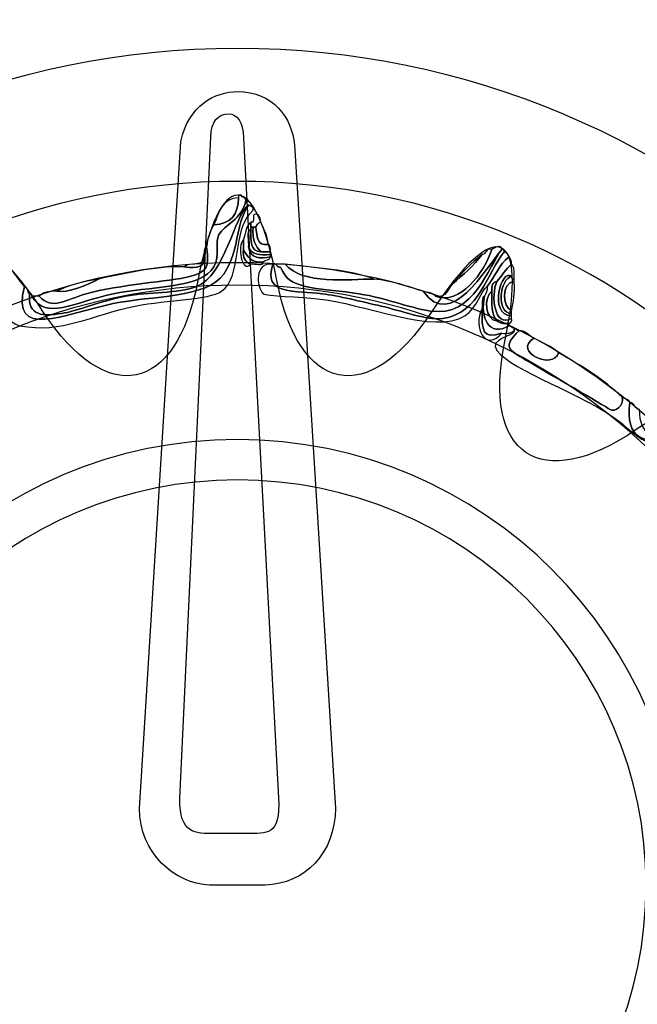
# Model space of a CAD drawing. Extents: x 0 to 19, y 0 to 1.7.
# Drawn here: x 5.3 to 5.5, y 0.7 to 1.1 of the extents above; entities that cross this region are included whole.
import ezdxf

# ---------------------------------------------------------------- set-up
doc = ezdxf.new("R2010")
doc.units = 0
doc.header["$MEASUREMENT"] = 0
doc.layers.add('GRAY', color=7, linetype='CONTINUOUS')
doc.layers.add('HARDWARE', color=7, linetype='CONTINUOUS')

# ---------------------------------------------------------------- blocks, each defined once
blk = doc.blocks.new('BLOCK_159')
at = {"layer": 'HARDWARE', "color": 7}
for points in [[(5.65719, 0.75498), (5.65719, 0.91582), (5.52682, 1.04619), (5.36599, 1.04619), (5.20517, 1.04619), (5.07481, 0.91582), (5.07481, 0.75498), (5.07481, 0.59418), (5.20517, 0.46381), (5.36599, 0.46381), (5.52682, 0.46381), (5.65719, 0.59418), (5.65719, 0.75498)], [(5.61283, 0.75499), (5.61283, 0.6198), (5.50231, 0.5102), (5.36599, 0.5102), (5.22969, 0.5102), (5.11917, 0.6198), (5.11917, 0.75499), (5.11917, 0.8902), (5.22969, 0.99981), (5.36599, 0.99981), (5.50231, 0.99981), (5.61283, 0.8902), (5.61283, 0.75499)]]:
    blk.add_open_spline(points, degree=3, knots=[0, 0, 0, 0, 1, 1, 1, 2, 2, 2, 3, 3, 3, 4, 4, 4, 4], dxfattribs=at)
blk = doc.blocks.new('BLOCK_161')
at = {"layer": 'HARDWARE', "color": 7}
for points, knots in [([(5.29455, 0.95985), (5.2954, 0.95985), (5.29626, 0.95985), (5.29711, 0.95985), (5.30157, 0.95479), (5.30645, 0.95875), (5.31337, 0.96071), (5.32482, 0.96396), (5.34252, 0.96495), (5.3493, 0.96671), (5.35548, 0.96832), (5.35632, 0.96977), (5.35529, 0.977), (5.35562, 0.9801), (5.35642, 0.98273), (5.35786, 0.98472), (5.36361, 0.98494), (5.3663, 0.98824), (5.36641, 0.99415), (5.36641, 0.99443), (5.36641, 0.99472), (5.36641, 0.995), (5.3667, 0.995), (5.36698, 0.995), (5.36727, 0.995), (5.36748, 0.99407), (5.36896, 0.99442), (5.36898, 0.99328), (5.36757, 0.98638), (5.36145, 0.98471), (5.35956, 0.9813), (5.35811, 0.97864), (5.35997, 0.97411), (5.35786, 0.97014), (5.35368, 0.96233), (5.33464, 0.96331), (5.32278, 0.96071), (5.30889, 0.95769), (5.29951, 0.95141), (5.29455, 0.95985)], [0, 0, 0, 0, 1, 1, 1, 2, 2, 2, 3, 3, 3, 4, 4, 4, 5, 5, 5, 6, 6, 6, 7, 7, 7, 8, 8, 8, 9, 9, 9, 10, 10, 10, 11, 11, 11, 12, 12, 12, 13, 13, 13, 13]), ([(5.35786, 0.98472), (5.35956, 0.98901), (5.36061, 0.99396), (5.36641, 0.99415), (5.3663, 0.98824), (5.36361, 0.98494), (5.35786, 0.98472)], [0, 0, 0, 0, 1, 1, 1, 2, 2, 2, 2]), ([(5.36984, 0.99157), (5.37069, 0.99158), (5.37085, 0.99087), (5.37154, 0.99072), (5.37154, 0.99043), (5.37154, 0.99013), (5.37154, 0.98986), (5.3638, 0.98296), (5.36799, 0.96676), (5.36043, 0.96157), (5.35605, 0.95857), (5.34194, 0.9587), (5.33048, 0.95643), (5.31503, 0.95336), (5.3052, 0.94677), (5.29026, 0.94958), (5.28887, 0.94982), (5.28393, 0.95365), (5.28257, 0.953), (5.28158, 0.95252), (5.2808, 0.94219), (5.28, 0.94099), (5.27723, 0.93691), (5.26253, 0.93087), (5.25433, 0.92557), (5.25019, 0.9229), (5.24632, 0.91983), (5.24235, 0.91702), (5.2356, 0.9122), (5.22779, 0.90467), (5.21669, 0.90757), (5.21062, 0.90917), (5.20364, 0.91694), (5.19701, 0.91357), (5.19602, 0.91372), (5.19609, 0.91492), (5.19615, 0.91614), (5.20689, 0.91861), (5.21361, 0.90993), (5.22097, 0.90929), (5.2294, 0.90856), (5.24021, 0.91937), (5.24835, 0.9247), (5.25236, 0.92735), (5.25615, 0.93028), (5.26118, 0.93329), (5.26835, 0.93755), (5.27773, 0.9405), (5.27914, 0.94958), (5.27964, 0.95264), (5.27732, 0.95584), (5.27744, 0.95815), (5.27766, 0.9622), (5.28274, 0.96977), (5.28428, 0.97185), (5.28767, 0.96983), (5.28937, 0.96608), (5.29198, 0.96329), (5.28698, 0.94443), (5.30562, 0.95366), (5.32278, 0.95728), (5.33636, 0.96014), (5.35562, 0.95915), (5.36128, 0.96758), (5.36687, 0.9759), (5.365, 0.98419), (5.36984, 0.99157)], [0, 0, 0, 0, 1, 1, 1, 2, 2, 2, 3, 3, 3, 4, 4, 4, 5, 5, 5, 6, 6, 6, 7, 7, 7, 8, 8, 8, 9, 9, 9, 10, 10, 10, 11, 11, 11, 12, 12, 12, 13, 13, 13, 14, 14, 14, 15, 15, 15, 16, 16, 16, 17, 17, 17, 18, 18, 18, 19, 19, 19, 20, 20, 20, 21, 21, 21, 22, 22, 22, 22]), ([(5.29198, 0.96329), (5.29319, 0.96306), (5.29296, 0.96141), (5.29369, 0.96071), (5.29309, 0.95264), (5.29855, 0.95296), (5.30481, 0.95386), (5.31, 0.9546), (5.31833, 0.95816), (5.32706, 0.95985), (5.33533, 0.96145), (5.34502, 0.96064), (5.35187, 0.96329), (5.36157, 0.96702), (5.36506, 0.98815), (5.36984, 0.99157), (5.365, 0.98419), (5.36687, 0.9759), (5.36128, 0.96758), (5.35562, 0.95915), (5.33636, 0.96014), (5.32278, 0.95728), (5.30562, 0.95366), (5.28698, 0.94443), (5.29198, 0.96329)], [0, 0, 0, 0, 1, 1, 1, 2, 2, 2, 3, 3, 3, 4, 4, 4, 5, 5, 5, 6, 6, 6, 7, 7, 7, 8, 8, 8, 8]), ([(5.36984, 0.99157), (5.36506, 0.98815), (5.36157, 0.96702), (5.35187, 0.96329), (5.34502, 0.96064), (5.33533, 0.96145), (5.32706, 0.95985), (5.31833, 0.95816), (5.31, 0.9546), (5.30481, 0.95386), (5.29855, 0.95296), (5.29309, 0.95264), (5.29369, 0.96071), (5.2942, 0.96066), (5.2947, 0.96058), (5.29455, 0.95985), (5.29951, 0.95141), (5.30889, 0.95769), (5.32278, 0.96071), (5.33464, 0.96331), (5.35368, 0.96233), (5.35786, 0.97014), (5.35997, 0.97411), (5.35811, 0.97864), (5.35956, 0.9813), (5.36145, 0.98471), (5.36757, 0.98638), (5.36898, 0.99328), (5.37021, 0.9928), (5.37107, 0.99194), (5.37154, 0.99072), (5.37085, 0.99087), (5.37069, 0.99158), (5.36984, 0.99157)], [0, 0, 0, 0, 1, 1, 1, 2, 2, 2, 3, 3, 3, 4, 4, 4, 5, 5, 5, 6, 6, 6, 7, 7, 7, 8, 8, 8, 9, 9, 9, 10, 10, 10, 11, 11, 11, 11]), ([(5.3741, 0.98558), (5.37316, 0.9854), (5.37278, 0.98463), (5.3724, 0.98385), (5.37212, 0.98385), (5.37183, 0.98385), (5.37154, 0.98385), (5.37126, 0.98385), (5.37097, 0.98385), (5.37069, 0.98385), (5.37069, 0.98444), (5.37069, 0.985), (5.37069, 0.98558), (5.37274, 0.98523), (5.37021, 0.98947), (5.37324, 0.98814), (5.37371, 0.98745), (5.37415, 0.98674), (5.3741, 0.98558)], [0, 0, 0, 0, 1, 1, 1, 2, 2, 2, 3, 3, 3, 4, 4, 4, 5, 5, 5, 6, 6, 6, 6]), ([(5.36984, 0.977), (5.37044, 0.97295), (5.37415, 0.97279), (5.37753, 0.97357), (5.37731, 0.97236), (5.37566, 0.9726), (5.37497, 0.97185), (5.37061, 0.97121), (5.36939, 0.97371), (5.36813, 0.97614), (5.36813, 0.97729), (5.36813, 0.97843), (5.36813, 0.97956), (5.36879, 0.98176), (5.36897, 0.98444), (5.37069, 0.98558), (5.37069, 0.985), (5.37069, 0.98444), (5.37069, 0.98385), (5.37069, 0.98357), (5.37069, 0.98326), (5.37069, 0.98301), (5.36878, 0.98263), (5.37034, 0.97877), (5.36984, 0.977)], [0, 0, 0, 0, 1, 1, 1, 2, 2, 2, 3, 3, 3, 4, 4, 4, 5, 5, 5, 6, 6, 6, 7, 7, 7, 8, 8, 8, 8]), ([(5.37154, 0.98385), (5.37092, 0.97953), (5.37249, 0.97736), (5.3741, 0.97528), (5.37052, 0.9754), (5.37061, 0.97921), (5.37069, 0.98301), (5.37069, 0.98326), (5.37069, 0.98357), (5.37069, 0.98385), (5.37097, 0.98385), (5.37126, 0.98385), (5.37154, 0.98385)], [0, 0, 0, 0, 1, 1, 1, 2, 2, 2, 3, 3, 3, 4, 4, 4, 4]), ([(5.3741, 0.97528), (5.37249, 0.97736), (5.37092, 0.97953), (5.37154, 0.98385), (5.37183, 0.98385), (5.37212, 0.98385), (5.3724, 0.98385), (5.37292, 0.98095), (5.37263, 0.97725), (5.37668, 0.97786), (5.37769, 0.97771), (5.3774, 0.97628), (5.37753, 0.97528), (5.3764, 0.97528), (5.37524, 0.97528), (5.3741, 0.97528)], [0, 0, 0, 0, 1, 1, 1, 2, 2, 2, 3, 3, 3, 4, 4, 4, 5, 5, 5, 5]), ([(5.3741, 0.98558), (5.37517, 0.9832), (5.37661, 0.98122), (5.37668, 0.97786), (5.37263, 0.97725), (5.37292, 0.98095), (5.3724, 0.98385), (5.37278, 0.98463), (5.37316, 0.9854), (5.3741, 0.98558)], [0, 0, 0, 0, 1, 1, 1, 2, 2, 2, 3, 3, 3, 3]), ([(5.37069, 0.98301), (5.37061, 0.97921), (5.37052, 0.9754), (5.3741, 0.97528), (5.37524, 0.97528), (5.3764, 0.97528), (5.37753, 0.97528), (5.37753, 0.97499), (5.37753, 0.97471), (5.37753, 0.97443), (5.37368, 0.97399), (5.37075, 0.97448), (5.36984, 0.977), (5.37034, 0.97877), (5.36878, 0.98263), (5.37069, 0.98301)], [0, 0, 0, 0, 1, 1, 1, 2, 2, 2, 3, 3, 3, 4, 4, 4, 5, 5, 5, 5]), ([(5.35529, 0.977), (5.35632, 0.96977), (5.35548, 0.96832), (5.3493, 0.96671), (5.34252, 0.96495), (5.32482, 0.96396), (5.31337, 0.96071), (5.30645, 0.95875), (5.30157, 0.95479), (5.29711, 0.95985), (5.29835, 0.96117), (5.30046, 0.96166), (5.30309, 0.96157), (5.30688, 0.96087), (5.3139, 0.9637), (5.31764, 0.96585), (5.32718, 0.96774), (5.3361, 0.97022), (5.34758, 0.97014), (5.34875, 0.9696), (5.35563, 0.96907), (5.35442, 0.97357), (5.35458, 0.97486), (5.35413, 0.97673), (5.35529, 0.977)], [0, 0, 0, 0, 1, 1, 1, 2, 2, 2, 3, 3, 3, 4, 4, 4, 5, 5, 5, 6, 6, 6, 7, 7, 7, 8, 8, 8, 8]), ([(5.37069, 0.97099), (5.36755, 0.96763), (5.36578, 0.97744), (5.36813, 0.97956), (5.36813, 0.97843), (5.36813, 0.97729), (5.36813, 0.97614), (5.36766, 0.97311), (5.36886, 0.97173), (5.37069, 0.97099)], [0, 0, 0, 0, 1, 1, 1, 2, 2, 2, 3, 3, 3, 3]), ([(5.37753, 0.97357), (5.37415, 0.97279), (5.37044, 0.97295), (5.36984, 0.977), (5.37075, 0.97448), (5.37368, 0.97399), (5.37753, 0.97443), (5.37753, 0.97414), (5.37753, 0.97386), (5.37753, 0.97357)], [0, 0, 0, 0, 1, 1, 1, 2, 2, 2, 3, 3, 3, 3]), ([(5.45795, 0.97614), (5.45869, 0.9763), (5.45876, 0.9758), (5.45881, 0.97528), (5.453, 0.96853), (5.4503, 0.95381), (5.43743, 0.95214), (5.43169, 0.9514), (5.42272, 0.95494), (5.41603, 0.95643), (5.40896, 0.95801), (5.40118, 0.96002), (5.39551, 0.96071), (5.3865, 0.96179), (5.37446, 0.96014), (5.37838, 0.97099), (5.37868, 0.97099), (5.37895, 0.97099), (5.37924, 0.97099), (5.38133, 0.96877), (5.38041, 0.97144), (5.38181, 0.96842), (5.38485, 0.96191), (5.39557, 0.96274), (5.40833, 0.96071), (5.41806, 0.95917), (5.42474, 0.95606), (5.43313, 0.95472), (5.44842, 0.95228), (5.45334, 0.97042), (5.45795, 0.97614)], [0, 0, 0, 0, 1, 1, 1, 2, 2, 2, 3, 3, 3, 4, 4, 4, 5, 5, 5, 6, 6, 6, 7, 7, 7, 8, 8, 8, 9, 9, 9, 10, 10, 10, 10]), ([(5.43058, 0.96157), (5.4321, 0.96109), (5.43412, 0.96112), (5.43484, 0.95985), (5.44335, 0.95667), (5.45179, 0.96789), (5.45454, 0.97614), (5.45506, 0.97638), (5.45782, 0.97828), (5.45795, 0.97614), (5.4522, 0.9695), (5.44038, 0.94779), (5.43058, 0.96157)], [0, 0, 0, 0, 1, 1, 1, 2, 2, 2, 3, 3, 3, 4, 4, 4, 4]), ([(5.43484, 0.95985), (5.43904, 0.95909), (5.439, 0.96256), (5.44084, 0.96415), (5.44444, 0.96741), (5.44833, 0.97036), (5.45111, 0.97443), (5.45281, 0.97444), (5.4522, 0.97677), (5.45454, 0.97614), (5.45179, 0.96789), (5.44335, 0.95667), (5.43484, 0.95985)], [0, 0, 0, 0, 1, 1, 1, 2, 2, 2, 3, 3, 3, 4, 4, 4, 4]), ([(5.35442, 0.97357), (5.35563, 0.96907), (5.34875, 0.9696), (5.34758, 0.97014), (5.34928, 0.97186), (5.35459, 0.97), (5.35442, 0.97357)], [0, 0, 0, 0, 1, 1, 1, 2, 2, 2, 2]), ([(5.36813, 0.97614), (5.36939, 0.97371), (5.37061, 0.97121), (5.37497, 0.97185), (5.37512, 0.97), (5.37193, 0.97147), (5.37069, 0.97099), (5.36886, 0.97173), (5.36766, 0.97311), (5.36813, 0.97614)], [0, 0, 0, 0, 1, 1, 1, 2, 2, 2, 3, 3, 3, 3]), ([(5.45881, 0.97528), (5.45957, 0.97492), (5.46034, 0.97453), (5.46052, 0.97357), (5.45694, 0.97116), (5.45569, 0.96641), (5.45283, 0.96329), (5.45094, 0.96204), (5.44928, 0.95568), (5.44512, 0.953), (5.43482, 0.94634), (5.40978, 0.95742), (5.39379, 0.959), (5.38866, 0.95949), (5.37552, 0.96012), (5.37497, 0.96071), (5.37255, 0.96336), (5.37176, 0.97165), (5.37838, 0.97099), (5.37446, 0.96014), (5.3865, 0.96179), (5.39551, 0.96071), (5.40118, 0.96002), (5.40896, 0.95801), (5.41603, 0.95643), (5.42272, 0.95494), (5.43169, 0.9514), (5.43743, 0.95214), (5.4503, 0.95381), (5.453, 0.96853), (5.45881, 0.97528)], [0, 0, 0, 0, 1, 1, 1, 2, 2, 2, 3, 3, 3, 4, 4, 4, 5, 5, 5, 6, 6, 6, 7, 7, 7, 8, 8, 8, 9, 9, 9, 10, 10, 10, 10]), ([(5.43058, 0.96157), (5.44038, 0.94779), (5.4522, 0.9695), (5.45795, 0.97614), (5.45334, 0.97042), (5.44842, 0.95228), (5.43313, 0.95472), (5.42474, 0.95606), (5.41806, 0.95917), (5.40833, 0.96071), (5.39557, 0.96274), (5.38485, 0.96191), (5.38181, 0.96842), (5.38041, 0.97144), (5.38133, 0.96877), (5.37924, 0.97099), (5.38038, 0.97099), (5.38153, 0.97099), (5.38266, 0.97099), (5.38869, 0.96377), (5.40464, 0.96576), (5.41347, 0.96585), (5.41991, 0.96518), (5.42521, 0.96333), (5.43058, 0.96157)], [0, 0, 0, 0, 1, 1, 1, 2, 2, 2, 3, 3, 3, 4, 4, 4, 5, 5, 5, 6, 6, 6, 7, 7, 7, 8, 8, 8, 8]), ([(5.44084, 0.96415), (5.44391, 0.96793), (5.44733, 0.97134), (5.45111, 0.97443), (5.44833, 0.97036), (5.44444, 0.96741), (5.44084, 0.96415)], [0, 0, 0, 0, 1, 1, 1, 2, 2, 2, 2]), ([(5.46052, 0.94958), (5.45361, 0.94552), (5.4502, 0.95236), (5.45197, 0.95985), (5.45223, 0.96102), (5.45319, 0.9615), (5.45283, 0.96329), (5.45569, 0.96641), (5.45694, 0.97116), (5.46052, 0.97357), (5.46098, 0.97288), (5.46141, 0.97217), (5.46138, 0.97099), (5.45932, 0.96935), (5.45797, 0.96697), (5.45624, 0.96498), (5.45474, 0.9648), (5.45429, 0.96353), (5.45454, 0.96157), (5.45149, 0.95959), (5.45224, 0.95137), (5.45624, 0.95129), (5.45723, 0.95057), (5.45853, 0.95016), (5.46052, 0.95042), (5.46052, 0.95015), (5.46052, 0.94986), (5.46052, 0.94958)], [0, 0, 0, 0, 1, 1, 1, 2, 2, 2, 3, 3, 3, 4, 4, 4, 5, 5, 5, 6, 6, 6, 7, 7, 7, 8, 8, 8, 9, 9, 9, 9]), ([(5.38266, 0.97099), (5.39336, 0.96972), (5.4048, 0.96918), (5.41347, 0.96585), (5.40464, 0.96576), (5.38869, 0.96377), (5.38266, 0.97099)], [0, 0, 0, 0, 1, 1, 1, 2, 2, 2, 2]), ([(5.46138, 0.95214), (5.45534, 0.94872), (5.45403, 0.96006), (5.45624, 0.96498), (5.45797, 0.96697), (5.45932, 0.96935), (5.46138, 0.97099), (5.46235, 0.96999), (5.46234, 0.96798), (5.46223, 0.96585), (5.46149, 0.96569), (5.46143, 0.96619), (5.46138, 0.96671), (5.45795, 0.97018), (5.45296, 0.95334), (5.46138, 0.953), (5.46138, 0.95271), (5.46138, 0.95242), (5.46138, 0.95214)], [0, 0, 0, 0, 1, 1, 1, 2, 2, 2, 3, 3, 3, 4, 4, 4, 5, 5, 5, 6, 6, 6, 6]), ([(5.46138, 0.953), (5.45296, 0.95334), (5.45795, 0.97018), (5.46138, 0.96671), (5.4574, 0.9661), (5.45566, 0.954), (5.46138, 0.95386), (5.46138, 0.95358), (5.46138, 0.95328), (5.46138, 0.953)], [0, 0, 0, 0, 1, 1, 1, 2, 2, 2, 3, 3, 3, 3]), ([(5.46138, 0.95386), (5.45566, 0.954), (5.4574, 0.9661), (5.46138, 0.96671), (5.46143, 0.96619), (5.46149, 0.96569), (5.46223, 0.96585), (5.46223, 0.96557), (5.46223, 0.96528), (5.46223, 0.96498), (5.45761, 0.96454), (5.45813, 0.95616), (5.46138, 0.95472), (5.46138, 0.95443), (5.46138, 0.95415), (5.46138, 0.95386)], [0, 0, 0, 0, 1, 1, 1, 2, 2, 2, 3, 3, 3, 4, 4, 4, 5, 5, 5, 5]), ([(5.31764, 0.96585), (5.3139, 0.9637), (5.30688, 0.96087), (5.30309, 0.96157), (5.30722, 0.9637), (5.31241, 0.96482), (5.31764, 0.96585)], [0, 0, 0, 0, 1, 1, 1, 2, 2, 2, 2]), ([(5.45624, 0.95129), (5.45433, 0.95338), (5.45437, 0.9574), (5.45454, 0.96157), (5.45429, 0.96353), (5.45474, 0.9648), (5.45624, 0.96498), (5.45403, 0.96006), (5.45534, 0.94872), (5.46138, 0.95214), (5.46151, 0.95116), (5.46117, 0.95062), (5.46052, 0.95042), (5.45853, 0.95016), (5.45723, 0.95057), (5.45624, 0.95129)], [0, 0, 0, 0, 1, 1, 1, 2, 2, 2, 3, 3, 3, 4, 4, 4, 5, 5, 5, 5]), ([(5.46223, 0.96498), (5.46258, 0.96094), (5.46195, 0.95785), (5.46138, 0.95472), (5.45813, 0.95616), (5.45761, 0.96454), (5.46223, 0.96498)], [0, 0, 0, 0, 1, 1, 1, 2, 2, 2, 2]), ([(5.45197, 0.95985), (5.4502, 0.95236), (5.45361, 0.94552), (5.46052, 0.94958), (5.4612, 0.9494), (5.46137, 0.94871), (5.46223, 0.94871), (5.46223, 0.94843), (5.46223, 0.94814), (5.46223, 0.94785), (5.46124, 0.94714), (5.45995, 0.94673), (5.45795, 0.947), (5.4513, 0.94484), (5.45093, 0.9477), (5.45111, 0.95556), (5.45111, 0.95614), (5.45111, 0.95671), (5.45111, 0.95728), (5.45125, 0.9583), (5.45096, 0.95971), (5.45197, 0.95985)], [0, 0, 0, 0, 1, 1, 1, 2, 2, 2, 3, 3, 3, 4, 4, 4, 5, 5, 5, 6, 6, 6, 7, 7, 7, 7]), ([(5.45454, 0.96157), (5.45437, 0.9574), (5.45433, 0.95338), (5.45624, 0.95129), (5.45224, 0.95137), (5.45149, 0.95959), (5.45454, 0.96157)], [0, 0, 0, 0, 1, 1, 1, 2, 2, 2, 2]), ([(5.45111, 0.95556), (5.45093, 0.9477), (5.4513, 0.94484), (5.45795, 0.947), (5.45242, 0.94033), (5.44767, 0.94914), (5.45111, 0.95556)], [0, 0, 0, 0, 1, 1, 1, 2, 2, 2, 2]), ([(5.50244, 0.92299), (5.49899, 0.8974), (5.53107, 0.91548), (5.53581, 0.92386), (5.53654, 0.924), (5.53661, 0.92354), (5.53666, 0.92299), (5.53293, 0.92244), (5.53232, 0.91878), (5.52982, 0.91702), (5.52778, 0.9156), (5.52605, 0.91392), (5.52384, 0.91271), (5.52269, 0.91185), (5.52065, 0.9119), (5.52041, 0.91015), (5.51137, 0.90375), (5.50361, 0.91259), (5.49902, 0.91614), (5.48642, 0.92591), (5.46161, 0.93381), (5.45624, 0.94099), (5.45314, 0.94517), (5.46266, 0.946), (5.46223, 0.94785), (5.46223, 0.94814), (5.46223, 0.94843), (5.46223, 0.94871), (5.46292, 0.94854), (5.46309, 0.94785), (5.46394, 0.94785), (5.45833, 0.94236), (5.4598, 0.94149), (5.46651, 0.93756), (5.47403, 0.93315), (5.49319, 0.92206), (5.4956, 0.92043), (5.49716, 0.91937), (5.50049, 0.92169), (5.49987, 0.9247), (5.50056, 0.92398), (5.50221, 0.9242), (5.50244, 0.92299)], [0, 0, 0, 0, 1, 1, 1, 2, 2, 2, 3, 3, 3, 4, 4, 4, 5, 5, 5, 6, 6, 6, 7, 7, 7, 8, 8, 8, 9, 9, 9, 10, 10, 10, 11, 11, 11, 12, 12, 12, 13, 13, 13, 14, 14, 14, 14]), ([(5.47763, 0.94015), (5.48574, 0.93569), (5.49352, 0.93091), (5.49987, 0.9247), (5.50049, 0.92169), (5.49716, 0.91937), (5.4956, 0.92043), (5.49319, 0.92206), (5.47403, 0.93315), (5.46651, 0.93756), (5.4598, 0.94149), (5.45833, 0.94236), (5.46394, 0.94785), (5.46655, 0.9479), (5.46727, 0.94605), (5.46908, 0.94529), (5.46162, 0.94054), (5.47585, 0.93401), (5.47763, 0.94015)], [0, 0, 0, 0, 1, 1, 1, 2, 2, 2, 3, 3, 3, 4, 4, 4, 5, 5, 5, 6, 6, 6, 6]), ([(5.46908, 0.94529), (5.47205, 0.94369), (5.47544, 0.94253), (5.47763, 0.94015), (5.47585, 0.93401), (5.46162, 0.94054), (5.46908, 0.94529)], [0, 0, 0, 0, 1, 1, 1, 2, 2, 2, 2]), ([(5.53409, 0.9247), (5.5351, 0.92487), (5.53562, 0.92453), (5.53581, 0.92386), (5.53107, 0.91548), (5.49899, 0.8974), (5.50244, 0.92299), (5.50419, 0.92273), (5.50412, 0.92069), (5.50587, 0.92043), (5.50515, 0.9015), (5.53106, 0.91655), (5.53409, 0.9247)], [0, 0, 0, 0, 1, 1, 1, 2, 2, 2, 3, 3, 3, 4, 4, 4, 4])]:
    blk.add_open_spline(points, degree=3, knots=knots, dxfattribs=at)
blk = doc.blocks.new('BLOCK_160')
at = {"layer": 'HARDWARE', "color": 7}
for points, knots in [([(5.35227, 0.96533), (5.35983, 1.00488), (5.37219, 1.00488), (5.37975, 0.96533), (5.3873, 0.92576), (5.41157, 0.92094), (5.43365, 0.9546), (5.45575, 0.98824), (5.46718, 0.98349), (5.45904, 0.94406), (5.45091, 0.90463), (5.47148, 0.89085), (5.50473, 0.91347), (5.53799, 0.93608), (5.54673, 0.92732), (5.52416, 0.894), (5.50159, 0.86067), (5.51533, 0.84006), (5.55471, 0.84821), (5.59406, 0.85636), (5.59881, 0.84491), (5.56522, 0.82277), (5.53164, 0.80064), (5.53647, 0.77635), (5.57594, 0.76876), (5.61542, 0.7612), (5.61542, 0.74881), (5.57594, 0.74124), (5.53647, 0.73366), (5.53164, 0.70936), (5.56522, 0.68724), (5.59881, 0.66509), (5.59406, 0.65365), (5.55471, 0.6618), (5.51533, 0.66995), (5.50159, 0.64933), (5.52416, 0.61601), (5.54673, 0.58269), (5.53799, 0.57393), (5.50473, 0.59652), (5.47148, 0.61916), (5.45091, 0.60538), (5.45904, 0.56594), (5.46718, 0.52651), (5.45575, 0.52177), (5.43365, 0.55541), (5.41157, 0.58905), (5.3873, 0.58424), (5.37975, 0.54467), (5.37219, 0.50512), (5.35983, 0.50512), (5.35227, 0.54467), (5.34471, 0.58424), (5.32045, 0.58905), (5.29836, 0.55541), (5.27627, 0.52177), (5.26484, 0.52651), (5.27298, 0.56594), (5.28111, 0.60538), (5.26054, 0.61916), (5.22728, 0.59652), (5.19401, 0.57393), (5.18527, 0.58269), (5.20784, 0.61601), (5.23042, 0.64933), (5.21667, 0.66995), (5.1773, 0.6618), (5.13795, 0.65365), (5.13321, 0.66509), (5.1668, 0.68724), (5.20037, 0.70936), (5.19555, 0.73366), (5.15607, 0.74124), (5.11658, 0.74881), (5.11658, 0.7612), (5.15607, 0.76876), (5.19555, 0.77635), (5.20037, 0.80064), (5.1668, 0.82277), (5.13321, 0.84491), (5.13795, 0.85636), (5.1773, 0.84821), (5.21667, 0.84006), (5.23042, 0.86067), (5.20785, 0.894), (5.18528, 0.92732), (5.19402, 0.93608), (5.22729, 0.91347), (5.26054, 0.89085), (5.28111, 0.90463), (5.27298, 0.94406), (5.26484, 0.98349), (5.27627, 0.98824), (5.29836, 0.9546), (5.32045, 0.92094), (5.34471, 0.92576), (5.35227, 0.96533)], [0, 0, 0, 0, 1, 1, 1, 2, 2, 2, 3, 3, 3, 4, 4, 4, 5, 5, 5, 6, 6, 6, 7, 7, 7, 8, 8, 8, 9, 9, 9, 10, 10, 10, 11, 11, 11, 12, 12, 12, 13, 13, 13, 14, 14, 14, 15, 15, 15, 16, 16, 16, 17, 17, 17, 18, 18, 18, 19, 19, 19, 20, 20, 20, 21, 21, 21, 22, 22, 22, 23, 23, 23, 24, 24, 24, 25, 25, 25, 26, 26, 26, 27, 27, 27, 28, 28, 28, 29, 29, 29, 30, 30, 30, 31, 31, 31, 32, 32, 32, 32]), ([(5.58212, 0.755), (5.58212, 0.63542), (5.48537, 0.53849), (5.36599, 0.53849), (5.24664, 0.53849), (5.14988, 0.63542), (5.14988, 0.755), (5.14988, 0.87457), (5.24664, 0.97152), (5.36599, 0.97152), (5.48537, 0.97152), (5.58212, 0.87457), (5.58212, 0.755)], [0, 0, 0, 0, 1, 1, 1, 2, 2, 2, 3, 3, 3, 4, 4, 4, 4]), ([(5.5743, 0.755), (5.5743, 0.63974), (5.48105, 0.54631), (5.36599, 0.54631), (5.25096, 0.54631), (5.15769, 0.63974), (5.15769, 0.755), (5.15769, 0.87026), (5.25096, 0.9637), (5.36599, 0.9637), (5.48105, 0.9637), (5.5743, 0.87026), (5.5743, 0.755)], [0, 0, 0, 0, 1, 1, 1, 2, 2, 2, 3, 3, 3, 4, 4, 4, 4])]:
    blk.add_open_spline(points, degree=3, knots=knots, dxfattribs=at)
at = {"layer": 'HARDWARE'}
blk.add_blockref('BLOCK_161', (0, 0), dxfattribs=at)
blk = doc.blocks.new('BLOCK_162')
at = {"layer": 'HARDWARE', "color": 7}
for points in [[(5.38582, 1.01255), (5.38494, 1.02182), (5.37861, 1.03106), (5.36599, 1.03106), (5.36599, 1.03106), (5.36599, 1.03106), (5.36599, 1.03106), (5.35822, 1.03106), (5.34894, 1.02614), (5.34631, 1.01373), (5.34631, 1.01373), (5.33193, 0.78168), (5.33193, 0.78168), (5.33193, 0.76617), (5.34437, 0.75546), (5.3563, 0.755), (5.3563, 0.755), (5.3757, 0.755), (5.3757, 0.755), (5.38942, 0.75546), (5.40007, 0.76617), (5.40007, 0.78168), (5.40007, 0.78168), (5.38582, 1.01255), (5.38582, 1.01255)], [(5.36818, 1.01492), (5.3681, 1.02065), (5.36566, 1.02314), (5.36315, 1.02334), (5.36315, 1.02334), (5.36315, 1.02334), (5.36315, 1.02334), (5.35923, 1.02334), (5.35687, 1.02065), (5.3568, 1.01521), (5.3568, 1.01521), (5.34594, 0.78512), (5.34594, 0.78512), (5.34594, 0.77292), (5.35097, 0.77292), (5.35826, 0.77292), (5.35826, 0.77292), (5.36808, 0.77292), (5.36808, 0.77292), (5.37502, 0.77334), (5.38038, 0.77119), (5.38038, 0.78302), (5.38038, 0.78302), (5.36818, 1.01492), (5.36818, 1.01492)]]:
    blk.add_open_spline(points, degree=3, knots=[0, 0, 0, 0, 1, 1, 1, 2, 2, 2, 3, 3, 3, 4, 4, 4, 5, 5, 5, 6, 6, 6, 7, 7, 7, 8, 8, 8, 8], dxfattribs=at)
blk = doc.blocks.new('BLOCK_158')
at = {"layer": 'HARDWARE', "color": 7}
for points in [[(5.521, 0.755), (5.521, 0.6694), (5.4516, 0.59999), (5.36599, 0.59999), (5.2804, 0.59999), (5.211, 0.6694), (5.211, 0.755), (5.211, 0.8406), (5.2804, 0.91), (5.36599, 0.91), (5.4516, 0.91), (5.521, 0.8406), (5.521, 0.755)], [(5.50812, 0.755), (5.50812, 0.67713), (5.44449, 0.61403), (5.36599, 0.61403), (5.2875, 0.61403), (5.22387, 0.67713), (5.22387, 0.755), (5.22387, 0.83282), (5.2875, 0.89596), (5.36599, 0.89596), (5.44449, 0.89596), (5.50812, 0.83282), (5.50812, 0.755)]]:
    blk.add_open_spline(points, degree=3, knots=[0, 0, 0, 0, 1, 1, 1, 2, 2, 2, 3, 3, 3, 4, 4, 4, 4], dxfattribs=at)
at = {"layer": 'HARDWARE'}
for name in ['BLOCK_159', 'BLOCK_162', 'BLOCK_160']:
    blk.add_blockref(name, (0, 0), dxfattribs=at)

msp = doc.modelspace()

# ---------------------------------------------------------------- linework, layer by layer
at = {"layer": 'GRAY', "color": 7}
msp.add_open_spline([(14.09671, 0.30499), (14.09671, 0.19499), (14.0067, 0.10499), (13.8967, 0.10499), (13.8967, 0.10499), (1.29671, 0.10499), (1.29671, 0.10499), (1.18671, 0.10499), (1.09671, 0.19499), (1.09671, 0.30499), (1.09671, 0.30499), (1.09671, 1.425), (1.09671, 1.425), (1.09671, 1.535), (1.18671, 1.625), (1.29671, 1.625), (1.29671, 1.625), (13.8967, 1.625), (13.8967, 1.625), (14.0067, 1.625), (14.09671, 1.535), (14.09671, 1.425), (14.09671, 1.425), (14.09671, 0.30499), (14.09671, 0.30499)], degree=3, knots=[0, 0, 0, 0, 1, 1, 1, 2, 2, 2, 3, 3, 3, 4, 4, 4, 5, 5, 5, 6, 6, 6, 7, 7, 7, 8, 8, 8, 8], dxfattribs=at)

# ---------------------------------------------------------------- block references
at = {"layer": 'HARDWARE'}
msp.add_blockref('BLOCK_158', (0, 0), dxfattribs=at)

doc.saveas('drawing.dxf')
